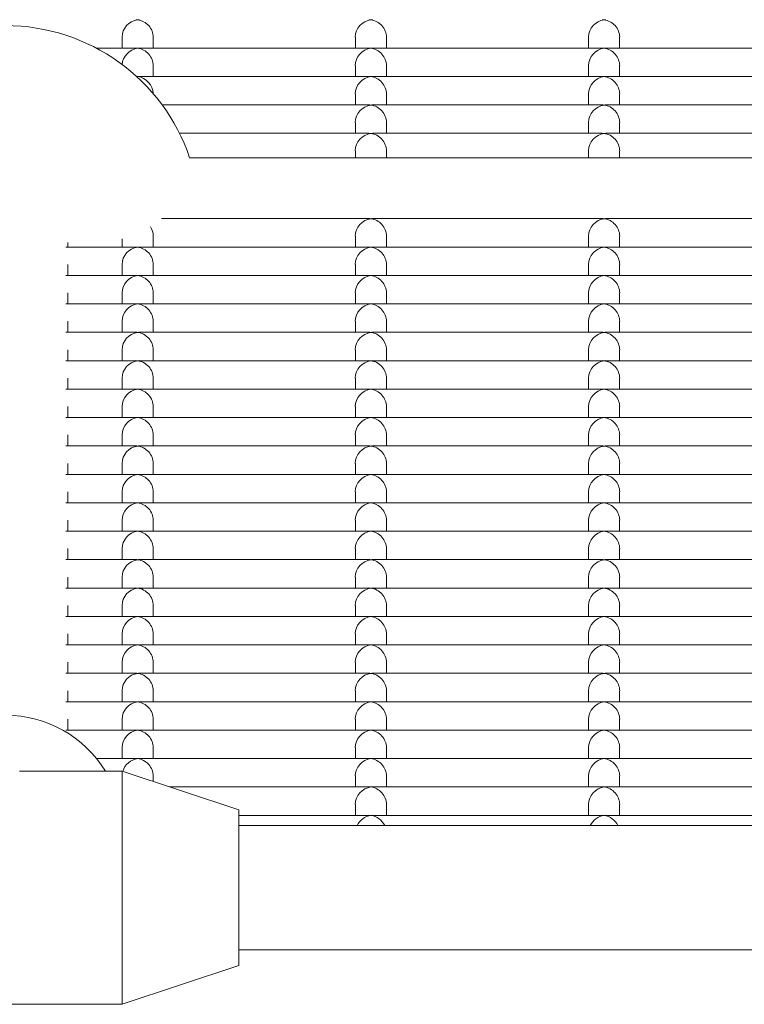
# Model space of a CAD drawing. Units: millimetres. Extents: x -5899 to 6254, y -3372 to 4605.
# Drawn here: x -197 to -104, y 1716 to 1843 of the extents above; entities that cross this region are included whole.
import ezdxf

# ---------------------------------------------------------------- set-up
doc = ezdxf.new("R2010")
doc.units = ezdxf.units.MM
doc.layers.add('Toestel 2D', color=7, linetype='Continuous', lineweight=20)

msp = doc.modelspace()

# ---------------------------------------------------------------- linework, layer by layer
at = {"layer": 'Toestel 2D'}
for p, q in [((-184.27, 1839.17), (-184.27, 1840.59)), ((-180.27, 1839.17), (-180.27, 1840.59)), ((-154.27, 1839.17), (-154.27, 1840.59)), ((-150.27, 1839.17), (-150.27, 1840.59)), ((-124.27, 1839.17), (-124.27, 1840.59)), ((-120.27, 1839.17), (-120.27, 1840.59)), ((-187.6, 1839.17), (-182.52, 1839.17)), ((-182.03, 1839.17), (-152.52, 1839.17)), ((-152.03, 1839.17), (-122.52, 1839.17)), ((-122.03, 1839.17), (-92.52, 1839.17)), ((-180.27, 1835.52), (-180.27, 1836.93)), ((-154.27, 1835.52), (-154.27, 1836.93)), ((-150.27, 1835.52), (-150.27, 1836.93)), ((-124.27, 1835.52), (-124.27, 1836.93)), ((-120.27, 1835.52), (-120.27, 1836.93)), ((-182.03, 1835.52), (-152.52, 1835.52)), ((-152.03, 1835.52), (-122.52, 1835.52)), ((-122.03, 1835.52), (-92.52, 1835.52)), ((-154.27, 1831.86), (-154.27, 1833.27)), ((-150.27, 1831.86), (-150.27, 1833.27)), ((-124.27, 1831.86), (-124.27, 1833.27)), ((-120.27, 1831.86), (-120.27, 1833.27)), ((-179.12, 1831.86), (-152.52, 1831.86)), ((-152.03, 1831.86), (-122.52, 1831.86)), ((-122.03, 1831.86), (-92.52, 1831.86)), ((-154.27, 1828.21), (-154.27, 1829.62)), ((-150.27, 1828.21), (-150.27, 1829.62)), ((-124.27, 1828.21), (-124.27, 1829.62)), ((-120.27, 1828.21), (-120.27, 1829.62)), ((-176.89, 1828.21), (-152.52, 1828.21)), ((-152.03, 1828.21), (-122.52, 1828.21)), ((-122.03, 1828.21), (-92.52, 1828.21)), ((-154.27, 1825.07), (-154.27, 1825.96)), ((-150.27, 1825.07), (-150.27, 1825.96)), ((-124.27, 1825.07), (-124.27, 1825.96)), ((-120.27, 1825.07), (-120.27, 1825.96)), ((153.54, 1825.07), (-175.59, 1825.07)), ((-179.19, 1817.24), (-152.52, 1817.24)), ((-152.03, 1817.24), (-122.52, 1817.24)), ((-122.03, 1817.24), (-92.52, 1817.24)), ((-191.27, 1814.18), (-191.27, 1813.58)), ((-184.27, 1813.58), (-184.27, 1814.63)), ((-180.27, 1813.58), (-180.27, 1814.99)), ((-154.27, 1813.58), (-154.27, 1814.99)), ((-150.27, 1813.58), (-150.27, 1814.99)), ((-124.27, 1813.58), (-124.27, 1814.99)), ((-120.27, 1813.58), (-120.27, 1814.99)), ((-191.52, 1813.58), (-182.52, 1813.58)), ((-182.03, 1813.58), (-152.52, 1813.58)), ((-152.03, 1813.58), (-122.52, 1813.58)), ((-122.03, 1813.58), (-92.52, 1813.58)), ((-191.27, 1811.34), (-191.27, 1809.93)), ((-184.27, 1809.93), (-184.27, 1811.34)), ((-180.27, 1809.93), (-180.27, 1811.34)), ((-154.27, 1809.93), (-154.27, 1811.34)), ((-150.27, 1809.93), (-150.27, 1811.34)), ((-124.27, 1809.93), (-124.27, 1811.34)), ((-120.27, 1809.93), (-120.27, 1811.34)), ((-191.52, 1809.93), (-182.52, 1809.93)), ((-182.03, 1809.93), (-152.52, 1809.93)), ((-152.03, 1809.93), (-122.52, 1809.93)), ((-122.03, 1809.93), (-92.52, 1809.93)), ((-191.27, 1807.68), (-191.27, 1806.27)), ((-184.27, 1806.27), (-184.27, 1807.68)), ((-180.27, 1806.27), (-180.27, 1807.68)), ((-154.27, 1806.27), (-154.27, 1807.68)), ((-150.27, 1806.27), (-150.27, 1807.68)), ((-124.27, 1806.27), (-124.27, 1807.68)), ((-120.27, 1806.27), (-120.27, 1807.68)), ((-191.52, 1806.27), (-182.52, 1806.27)), ((-182.03, 1806.27), (-152.52, 1806.27)), ((-152.03, 1806.27), (-122.52, 1806.27)), ((-122.03, 1806.27), (-92.52, 1806.27)), ((-191.27, 1804.03), (-191.27, 1802.61)), ((-184.27, 1802.61), (-184.27, 1804.03)), ((-180.27, 1802.61), (-180.27, 1804.03)), ((-154.27, 1802.61), (-154.27, 1804.03)), ((-150.27, 1802.61), (-150.27, 1804.03)), ((-124.27, 1802.61), (-124.27, 1804.03)), ((-120.27, 1802.61), (-120.27, 1804.03)), ((-191.52, 1802.61), (-182.52, 1802.61)), ((-182.03, 1802.61), (-152.52, 1802.61)), ((-152.03, 1802.61), (-122.52, 1802.61)), ((-122.03, 1802.61), (-92.52, 1802.61)), ((-191.27, 1800.37), (-191.27, 1798.96)), ((-184.27, 1798.96), (-184.27, 1800.37)), ((-180.27, 1798.96), (-180.27, 1800.37)), ((-154.27, 1798.96), (-154.27, 1800.37)), ((-150.27, 1798.96), (-150.27, 1800.37)), ((-124.27, 1798.96), (-124.27, 1800.37)), ((-120.27, 1798.96), (-120.27, 1800.37)), ((-191.52, 1798.96), (-182.52, 1798.96)), ((-182.03, 1798.96), (-152.52, 1798.96)), ((-152.03, 1798.96), (-122.52, 1798.96)), ((-122.03, 1798.96), (-92.52, 1798.96)), ((-191.27, 1796.71), (-191.27, 1795.3)), ((-184.27, 1795.3), (-184.27, 1796.71)), ((-180.27, 1795.3), (-180.27, 1796.71)), ((-154.27, 1795.3), (-154.27, 1796.71)), ((-150.27, 1795.3), (-150.27, 1796.71)), ((-124.27, 1795.3), (-124.27, 1796.71)), ((-120.27, 1795.3), (-120.27, 1796.71)), ((-191.52, 1795.3), (-182.52, 1795.3)), ((-182.03, 1795.3), (-152.52, 1795.3)), ((-152.03, 1795.3), (-122.52, 1795.3)), ((-122.03, 1795.3), (-92.52, 1795.3)), ((-191.27, 1793.06), (-191.27, 1791.65)), ((-184.27, 1791.65), (-184.27, 1793.06)), ((-180.27, 1791.65), (-180.27, 1793.06)), ((-154.27, 1791.65), (-154.27, 1793.06)), ((-150.27, 1791.65), (-150.27, 1793.06)), ((-124.27, 1791.65), (-124.27, 1793.06)), ((-120.27, 1791.65), (-120.27, 1793.06)), ((-191.52, 1791.65), (-182.52, 1791.65)), ((-182.03, 1791.65), (-152.52, 1791.65)), ((-152.03, 1791.65), (-122.52, 1791.65)), ((-122.03, 1791.65), (-92.52, 1791.65)), ((-191.27, 1789.4), (-191.27, 1787.99)), ((-184.27, 1787.99), (-184.27, 1789.4)), ((-180.27, 1787.99), (-180.27, 1789.4)), ((-154.27, 1787.99), (-154.27, 1789.4)), ((-150.27, 1787.99), (-150.27, 1789.4)), ((-124.27, 1787.99), (-124.27, 1789.4)), ((-120.27, 1787.99), (-120.27, 1789.4)), ((-191.52, 1787.99), (-182.52, 1787.99)), ((-182.03, 1787.99), (-152.52, 1787.99)), ((-152.03, 1787.99), (-122.52, 1787.99)), ((-122.03, 1787.99), (-92.52, 1787.99)), ((-191.27, 1785.75), (-191.27, 1784.33)), ((-184.27, 1784.33), (-184.27, 1785.75)), ((-180.27, 1784.33), (-180.27, 1785.75)), ((-154.27, 1784.33), (-154.27, 1785.75)), ((-150.27, 1784.33), (-150.27, 1785.75)), ((-124.27, 1784.33), (-124.27, 1785.75)), ((-120.27, 1784.33), (-120.27, 1785.75)), ((-191.52, 1784.33), (-182.52, 1784.33)), ((-182.03, 1784.33), (-152.52, 1784.33)), ((-152.03, 1784.33), (-122.52, 1784.33)), ((-122.03, 1784.33), (-92.52, 1784.33)), ((-191.27, 1782.09), (-191.27, 1780.68)), ((-184.27, 1780.68), (-184.27, 1782.09)), ((-180.27, 1780.68), (-180.27, 1782.09)), ((-154.27, 1780.68), (-154.27, 1782.09)), ((-150.27, 1780.68), (-150.27, 1782.09)), ((-124.27, 1780.68), (-124.27, 1782.09)), ((-120.27, 1780.68), (-120.27, 1782.09)), ((-191.52, 1780.68), (-182.52, 1780.68)), ((-182.03, 1780.68), (-152.52, 1780.68)), ((-152.03, 1780.68), (-122.52, 1780.68)), ((-122.03, 1780.68), (-92.52, 1780.68)), ((-191.27, 1778.43), (-191.27, 1777.02)), ((-184.27, 1777.02), (-184.27, 1778.43)), ((-180.27, 1777.02), (-180.27, 1778.43)), ((-154.27, 1777.02), (-154.27, 1778.43)), ((-150.27, 1777.02), (-150.27, 1778.43)), ((-124.27, 1777.02), (-124.27, 1778.43)), ((-120.27, 1777.02), (-120.27, 1778.43)), ((-191.52, 1777.02), (-182.52, 1777.02)), ((-182.03, 1777.02), (-152.52, 1777.02)), ((-152.03, 1777.02), (-122.52, 1777.02)), ((-122.03, 1777.02), (-92.52, 1777.02)), ((-191.27, 1774.78), (-191.27, 1773.36)), ((-184.27, 1773.36), (-184.27, 1774.78)), ((-180.27, 1773.36), (-180.27, 1774.78)), ((-154.27, 1773.36), (-154.27, 1774.78)), ((-150.27, 1773.36), (-150.27, 1774.78)), ((-124.27, 1773.36), (-124.27, 1774.78)), ((-120.27, 1773.36), (-120.27, 1774.78)), ((-191.52, 1773.36), (-182.52, 1773.36)), ((-182.03, 1773.36), (-152.52, 1773.36)), ((-152.03, 1773.36), (-122.52, 1773.36)), ((-122.03, 1773.36), (-92.52, 1773.36)), ((-191.27, 1771.12), (-191.27, 1769.71)), ((-184.27, 1769.71), (-184.27, 1771.12)), ((-180.27, 1769.71), (-180.27, 1771.12)), ((-154.27, 1769.71), (-154.27, 1771.12)), ((-150.27, 1769.71), (-150.27, 1771.12)), ((-124.27, 1769.71), (-124.27, 1771.12)), ((-120.27, 1769.71), (-120.27, 1771.12)), ((-191.52, 1769.71), (-182.52, 1769.71)), ((-182.03, 1769.71), (-152.52, 1769.71)), ((-152.03, 1769.71), (-122.52, 1769.71)), ((-122.03, 1769.71), (-92.52, 1769.71)), ((-191.27, 1767.47), (-191.27, 1766.05)), ((-184.27, 1766.05), (-184.27, 1767.47)), ((-180.27, 1766.05), (-180.27, 1767.47)), ((-154.27, 1766.05), (-154.27, 1767.47)), ((-150.27, 1766.05), (-150.27, 1767.47)), ((-124.27, 1766.05), (-124.27, 1767.47)), ((-120.27, 1766.05), (-120.27, 1767.47)), ((-191.52, 1766.05), (-182.52, 1766.05)), ((-182.03, 1766.05), (-152.52, 1766.05)), ((-152.03, 1766.05), (-122.52, 1766.05)), ((-122.03, 1766.05), (-92.52, 1766.05)), ((-191.27, 1763.81), (-191.27, 1762.4)), ((-184.27, 1762.4), (-184.27, 1763.81)), ((-180.27, 1762.4), (-180.27, 1763.81)), ((-154.27, 1762.4), (-154.27, 1763.81)), ((-150.27, 1762.4), (-150.27, 1763.81)), ((-124.27, 1762.4), (-124.27, 1763.81)), ((-120.27, 1762.4), (-120.27, 1763.81)), ((-191.52, 1762.4), (-182.52, 1762.4)), ((-182.03, 1762.4), (-152.52, 1762.4)), ((-152.03, 1762.4), (-122.52, 1762.4)), ((-122.03, 1762.4), (-92.52, 1762.4)), ((-191.27, 1760.15), (-191.27, 1758.74)), ((-184.27, 1758.74), (-184.27, 1760.15)), ((-180.27, 1758.74), (-180.27, 1760.15)), ((-154.27, 1758.74), (-154.27, 1760.15)), ((-150.27, 1758.74), (-150.27, 1760.15)), ((-124.27, 1758.74), (-124.27, 1760.15)), ((-120.27, 1758.74), (-120.27, 1760.15)), ((-191.52, 1758.74), (-182.52, 1758.74)), ((-182.03, 1758.74), (-152.52, 1758.74)), ((-152.03, 1758.74), (-122.52, 1758.74)), ((-122.03, 1758.74), (-92.52, 1758.74)), ((-191.27, 1756.5), (-191.27, 1755.08)), ((-184.27, 1755.08), (-184.27, 1756.5)), ((-180.27, 1755.08), (-180.27, 1756.5)), ((-154.27, 1755.08), (-154.27, 1756.5)), ((-150.27, 1755.08), (-150.27, 1756.5)), ((-124.27, 1755.08), (-124.27, 1756.5)), ((-120.27, 1755.08), (-120.27, 1756.5)), ((-191.52, 1755.08), (-182.52, 1755.08)), ((-182.03, 1755.08), (-152.52, 1755.08)), ((-152.03, 1755.08), (-122.52, 1755.08)), ((-122.03, 1755.08), (-92.52, 1755.08)), ((-191.27, 1752.84), (-191.27, 1751.43)), ((-184.27, 1751.43), (-184.27, 1752.84)), ((-180.27, 1751.43), (-180.27, 1752.84)), ((-154.27, 1751.43), (-154.27, 1752.84)), ((-150.27, 1751.43), (-150.27, 1752.84)), ((-124.27, 1751.43), (-124.27, 1752.84)), ((-120.27, 1751.43), (-120.27, 1752.84)), ((-191.52, 1751.43), (-182.52, 1751.43)), ((-182.03, 1751.43), (-152.52, 1751.43)), ((-152.03, 1751.43), (-122.52, 1751.43)), ((-122.03, 1751.43), (-92.52, 1751.43)), ((-184.27, 1747.77), (-184.27, 1749.18)), ((-180.27, 1747.77), (-180.27, 1749.18)), ((-154.27, 1747.77), (-154.27, 1749.18)), ((-150.27, 1747.77), (-150.27, 1749.18)), ((-124.27, 1747.77), (-124.27, 1749.18)), ((-120.27, 1747.77), (-120.27, 1749.18)), ((-187.57, 1747.77), (-182.52, 1747.77)), ((-182.03, 1747.77), (-152.52, 1747.77)), ((-152.03, 1747.77), (-122.52, 1747.77)), ((-122.03, 1747.77), (-92.52, 1747.77)), ((-184.27, 1746.15), (-197.45, 1746.15)), ((-184.27, 1746.15), (-184.27, 1716.15)), ((-169.27, 1741.15), (-184.27, 1746.15)), ((-180.27, 1744.81), (-180.27, 1745.53)), ((-154.27, 1744.12), (-154.27, 1745.53)), ((-150.27, 1744.12), (-150.27, 1745.53)), ((-124.27, 1744.12), (-124.27, 1745.53)), ((-120.27, 1744.12), (-120.27, 1745.53)), ((-178.18, 1744.12), (-152.52, 1744.12)), ((-152.03, 1744.12), (-122.52, 1744.12)), ((-122.03, 1744.12), (-92.52, 1744.12)), ((-169.27, 1741.15), (-169.27, 1721.15)), ((-154.27, 1740.46), (-154.27, 1741.87)), ((-150.27, 1740.46), (-150.27, 1741.87)), ((-124.27, 1740.46), (-124.27, 1741.87)), ((-120.27, 1740.46), (-120.27, 1741.87)), ((-169.27, 1740.46), (-152.52, 1740.46)), ((-152.03, 1740.46), (-122.52, 1740.46)), ((-122.03, 1740.46), (-92.52, 1740.46)), ((147.23, 1739.15), (-169.27, 1739.15)), ((147.23, 1723.15), (-169.27, 1723.15)), ((-169.27, 1721.15), (-184.27, 1716.15)), ((-184.27, 1716.15), (-214.27, 1716.15))]:
    msp.add_line(p, q, dxfattribs=at)
msp.add_arc((-199.27, 1817.07), 25, 18.6629, 161.3371, dxfattribs=at)
for centre, major_axis, ratio, start_param, end_param in [((-182.27, 1840.83), (1.5, 1.5), 0.884725, 0.846485, 2.417281), ((-182.27, 1840.83), (1.5, -1.5), 0.884725, 2.295108, 2.417281), ((-182.27, 1840.83), (-1.5, -1.5), 0.884725, 3.865904, 3.988077), ((-182.27, 1840.83), (-1.5, 1.5), 0.884725, 3.865904, 5.436701), ((-152.27, 1840.83), (1.5, 1.5), 0.884725, 0.846485, 2.417281), ((-152.27, 1840.83), (1.5, -1.5), 0.884725, 2.295108, 2.417281), ((-152.27, 1840.83), (-1.5, -1.5), 0.884725, 3.865904, 3.988077), ((-152.27, 1840.83), (-1.5, 1.5), 0.884725, 3.865904, 5.436701), ((-122.27, 1840.83), (1.5, 1.5), 0.884725, 0.846485, 2.417281), ((-122.27, 1840.83), (1.5, -1.5), 0.884725, 2.295108, 2.417281), ((-122.27, 1840.83), (-1.5, -1.5), 0.884725, 3.865904, 3.988077), ((-122.27, 1840.83), (-1.5, 1.5), 0.884725, 3.865904, 5.436701), ((-182.27, 1837.17), (1.5, 1.5), 0.884725, 0.846485, 2.351005), ((-182.27, 1837.17), (1.5, -1.5), 0.884725, 2.295108, 2.417281), ((-182.27, 1837.17), (-1.5, -1.5), 0.884725, 3.865904, 3.988077), ((-182.27, 1837.17), (-1.5, 1.5), 0.884725, 3.865904, 5.436701), ((-152.27, 1837.17), (1.5, 1.5), 0.884725, 0.846485, 2.417281), ((-152.27, 1837.17), (1.5, -1.5), 0.884725, 2.295108, 2.417281), ((-152.27, 1837.17), (-1.5, -1.5), 0.884725, 3.865904, 3.988077), ((-152.27, 1837.17), (-1.5, 1.5), 0.884725, 3.865904, 5.436701), ((-122.27, 1837.17), (1.5, 1.5), 0.884725, 0.846485, 2.417281), ((-122.27, 1837.17), (1.5, -1.5), 0.884725, 2.295108, 2.417281), ((-122.27, 1837.17), (-1.5, -1.5), 0.884725, 3.865904, 3.988077), ((-122.27, 1837.17), (-1.5, 1.5), 0.884725, 3.865904, 5.436701), ((-182.27, 1833.52), (1.5, -1.5), 0.884725, 2.295108, 2.359617), ((-182.27, 1833.52), (1.5, 1.5), 0.884725, 0.846485, 0.896617), ((-182.27, 1833.52), (-1.5, -1.5), 0.884725, 3.865904, 3.988077), ((-182.27, 1833.52), (-1.5, 1.5), 0.884725, 3.885994, 5.436701), ((-152.27, 1833.52), (1.5, 1.5), 0.884725, 0.846485, 2.417281), ((-152.27, 1833.52), (1.5, -1.5), 0.884725, 2.295108, 2.417281), ((-152.27, 1833.52), (-1.5, -1.5), 0.884725, 3.865904, 3.988077), ((-152.27, 1833.52), (-1.5, 1.5), 0.884725, 3.865904, 5.436701), ((-122.27, 1833.52), (1.5, 1.5), 0.884725, 0.846485, 2.417281), ((-122.27, 1833.52), (1.5, -1.5), 0.884725, 2.295108, 2.417281), ((-122.27, 1833.52), (-1.5, -1.5), 0.884725, 3.865904, 3.988077), ((-122.27, 1833.52), (-1.5, 1.5), 0.884725, 3.865904, 5.436701), ((-152.27, 1829.86), (1.5, 1.5), 0.884725, 0.846485, 2.417281), ((-152.27, 1829.86), (1.5, -1.5), 0.884725, 2.295108, 2.417281), ((-152.27, 1829.86), (-1.5, -1.5), 0.884725, 3.865904, 3.988077), ((-152.27, 1829.86), (-1.5, 1.5), 0.884725, 3.865904, 5.436701), ((-122.27, 1829.86), (1.5, 1.5), 0.884725, 0.846485, 2.417281), ((-122.27, 1829.86), (1.5, -1.5), 0.884725, 2.295108, 2.417281), ((-122.27, 1829.86), (-1.5, -1.5), 0.884725, 3.865904, 3.988077), ((-122.27, 1829.86), (-1.5, 1.5), 0.884725, 3.865904, 5.436701), ((-152.27, 1826.21), (1.5, 1.5), 0.884725, 0.846485, 2.417281), ((-152.27, 1826.21), (1.5, -1.5), 0.884725, 2.295108, 2.417281), ((-152.27, 1826.21), (-1.5, -1.5), 0.884725, 3.865904, 3.988077), ((-152.27, 1826.21), (-1.5, 1.5), 0.884725, 3.865904, 5.436701), ((-122.27, 1826.21), (1.5, 1.5), 0.884725, 0.846485, 2.417281), ((-122.27, 1826.21), (1.5, -1.5), 0.884725, 2.295108, 2.417281), ((-122.27, 1826.21), (-1.5, -1.5), 0.884725, 3.865904, 3.988077), ((-122.27, 1826.21), (-1.5, 1.5), 0.884725, 3.865904, 5.436701), ((-152.27, 1815.24), (1.5, 1.5), 0.884725, 0.846485, 2.417281), ((-152.27, 1815.24), (1.5, -1.5), 0.884725, 2.295108, 2.417281), ((-152.27, 1815.24), (-1.5, -1.5), 0.884725, 3.865904, 3.988077), ((-152.27, 1815.24), (-1.5, 1.5), 0.884725, 3.865904, 5.436701), ((-122.27, 1815.24), (1.5, 1.5), 0.884725, 0.846485, 2.417281), ((-122.27, 1815.24), (1.5, -1.5), 0.884725, 2.295108, 2.417281), ((-122.27, 1815.24), (-1.5, -1.5), 0.884725, 3.865904, 3.988077), ((-122.27, 1815.24), (-1.5, 1.5), 0.884725, 3.865904, 5.436701), ((-182.27, 1815.24), (-1.5, 1.5), 0.884725, 3.865904, 4.483675), ((-182.27, 1811.58), (1.5, 1.5), 0.884725, 0.846485, 2.417281), ((-182.27, 1811.58), (1.5, -1.5), 0.884725, 2.295108, 2.417281), ((-182.27, 1811.58), (-1.5, -1.5), 0.884725, 3.865904, 3.988077), ((-182.27, 1811.58), (-1.5, 1.5), 0.884725, 3.865904, 5.436701), ((-152.27, 1811.58), (1.5, 1.5), 0.884725, 0.846485, 2.417281), ((-152.27, 1811.58), (1.5, -1.5), 0.884725, 2.295108, 2.417281), ((-152.27, 1811.58), (-1.5, -1.5), 0.884725, 3.865904, 3.988077), ((-152.27, 1811.58), (-1.5, 1.5), 0.884725, 3.865904, 5.436701), ((-122.27, 1811.58), (1.5, 1.5), 0.884725, 0.846485, 2.417281), ((-122.27, 1811.58), (1.5, -1.5), 0.884725, 2.295108, 2.417281), ((-122.27, 1811.58), (-1.5, -1.5), 0.884725, 3.865904, 3.988077), ((-122.27, 1811.58), (-1.5, 1.5), 0.884725, 3.865904, 5.436701), ((-182.27, 1807.93), (1.5, 1.5), 0.884725, 0.846485, 2.417281), ((-182.27, 1807.93), (1.5, -1.5), 0.884725, 2.295108, 2.417281), ((-182.27, 1807.93), (-1.5, -1.5), 0.884725, 3.865904, 3.988077), ((-182.27, 1807.93), (-1.5, 1.5), 0.884725, 3.865904, 5.436701), ((-152.27, 1807.93), (1.5, 1.5), 0.884725, 0.846485, 2.417281), ((-152.27, 1807.93), (1.5, -1.5), 0.884725, 2.295108, 2.417281), ((-152.27, 1807.93), (-1.5, -1.5), 0.884725, 3.865904, 3.988077), ((-152.27, 1807.93), (-1.5, 1.5), 0.884725, 3.865904, 5.436701), ((-122.27, 1807.93), (1.5, 1.5), 0.884725, 0.846485, 2.417281), ((-122.27, 1807.93), (1.5, -1.5), 0.884725, 2.295108, 2.417281), ((-122.27, 1807.93), (-1.5, -1.5), 0.884725, 3.865904, 3.988077), ((-122.27, 1807.93), (-1.5, 1.5), 0.884725, 3.865904, 5.436701), ((-182.27, 1804.27), (1.5, 1.5), 0.884725, 0.846485, 2.417281), ((-182.27, 1804.27), (1.5, -1.5), 0.884725, 2.295108, 2.417281), ((-182.27, 1804.27), (-1.5, -1.5), 0.884725, 3.865904, 3.988077), ((-182.27, 1804.27), (-1.5, 1.5), 0.884725, 3.865904, 5.436701), ((-152.27, 1804.27), (1.5, 1.5), 0.884725, 0.846485, 2.417281), ((-152.27, 1804.27), (1.5, -1.5), 0.884725, 2.295108, 2.417281), ((-152.27, 1804.27), (-1.5, -1.5), 0.884725, 3.865904, 3.988077), ((-152.27, 1804.27), (-1.5, 1.5), 0.884725, 3.865904, 5.436701), ((-122.27, 1804.27), (1.5, 1.5), 0.884725, 0.846485, 2.417281), ((-122.27, 1804.27), (1.5, -1.5), 0.884725, 2.295108, 2.417281), ((-122.27, 1804.27), (-1.5, -1.5), 0.884725, 3.865904, 3.988077), ((-122.27, 1804.27), (-1.5, 1.5), 0.884725, 3.865904, 5.436701), ((-182.27, 1800.61), (1.5, 1.5), 0.884725, 0.846485, 2.417281), ((-182.27, 1800.61), (1.5, -1.5), 0.884725, 2.295108, 2.417281), ((-182.27, 1800.61), (-1.5, -1.5), 0.884725, 3.865904, 3.988077), ((-182.27, 1800.61), (-1.5, 1.5), 0.884725, 3.865904, 5.436701), ((-152.27, 1800.61), (1.5, 1.5), 0.884725, 0.846485, 2.417281), ((-152.27, 1800.61), (1.5, -1.5), 0.884725, 2.295108, 2.417281), ((-152.27, 1800.61), (-1.5, -1.5), 0.884725, 3.865904, 3.988077), ((-152.27, 1800.61), (-1.5, 1.5), 0.884725, 3.865904, 5.436701), ((-122.27, 1800.61), (1.5, 1.5), 0.884725, 0.846485, 2.417281), ((-122.27, 1800.61), (1.5, -1.5), 0.884725, 2.295108, 2.417281), ((-122.27, 1800.61), (-1.5, -1.5), 0.884725, 3.865904, 3.988077), ((-122.27, 1800.61), (-1.5, 1.5), 0.884725, 3.865904, 5.436701), ((-182.27, 1796.96), (1.5, 1.5), 0.884725, 0.846485, 2.417281), ((-182.27, 1796.96), (1.5, -1.5), 0.884725, 2.295108, 2.417281), ((-182.27, 1796.96), (-1.5, -1.5), 0.884725, 3.865904, 3.988077), ((-182.27, 1796.96), (-1.5, 1.5), 0.884725, 3.865904, 5.436701), ((-152.27, 1796.96), (1.5, 1.5), 0.884725, 0.846485, 2.417281), ((-152.27, 1796.96), (1.5, -1.5), 0.884725, 2.295108, 2.417281), ((-152.27, 1796.96), (-1.5, -1.5), 0.884725, 3.865904, 3.988077), ((-152.27, 1796.96), (-1.5, 1.5), 0.884725, 3.865904, 5.436701), ((-122.27, 1796.96), (1.5, 1.5), 0.884725, 0.846485, 2.417281), ((-122.27, 1796.96), (1.5, -1.5), 0.884725, 2.295108, 2.417281), ((-122.27, 1796.96), (-1.5, -1.5), 0.884725, 3.865904, 3.988077), ((-122.27, 1796.96), (-1.5, 1.5), 0.884725, 3.865904, 5.436701), ((-182.27, 1793.3), (1.5, 1.5), 0.884725, 0.846485, 2.417281), ((-182.27, 1793.3), (1.5, -1.5), 0.884725, 2.295108, 2.417281), ((-182.27, 1793.3), (-1.5, -1.5), 0.884725, 3.865904, 3.988077), ((-182.27, 1793.3), (-1.5, 1.5), 0.884725, 3.865904, 5.436701), ((-152.27, 1793.3), (1.5, 1.5), 0.884725, 0.846485, 2.417281), ((-152.27, 1793.3), (1.5, -1.5), 0.884725, 2.295108, 2.417281), ((-152.27, 1793.3), (-1.5, -1.5), 0.884725, 3.865904, 3.988077), ((-152.27, 1793.3), (-1.5, 1.5), 0.884725, 3.865904, 5.436701), ((-122.27, 1793.3), (1.5, 1.5), 0.884725, 0.846485, 2.417281), ((-122.27, 1793.3), (1.5, -1.5), 0.884725, 2.295108, 2.417281), ((-122.27, 1793.3), (-1.5, -1.5), 0.884725, 3.865904, 3.988077), ((-122.27, 1793.3), (-1.5, 1.5), 0.884725, 3.865904, 5.436701), ((-182.27, 1789.65), (1.5, 1.5), 0.884725, 0.846485, 2.417281), ((-182.27, 1789.65), (1.5, -1.5), 0.884725, 2.295108, 2.417281), ((-182.27, 1789.65), (-1.5, -1.5), 0.884725, 3.865904, 3.988077), ((-182.27, 1789.65), (-1.5, 1.5), 0.884725, 3.865904, 5.436701), ((-152.27, 1789.65), (1.5, 1.5), 0.884725, 0.846485, 2.417281), ((-152.27, 1789.65), (1.5, -1.5), 0.884725, 2.295108, 2.417281), ((-152.27, 1789.65), (-1.5, -1.5), 0.884725, 3.865904, 3.988077), ((-152.27, 1789.65), (-1.5, 1.5), 0.884725, 3.865904, 5.436701), ((-122.27, 1789.65), (1.5, 1.5), 0.884725, 0.846485, 2.417281), ((-122.27, 1789.65), (1.5, -1.5), 0.884725, 2.295108, 2.417281), ((-122.27, 1789.65), (-1.5, -1.5), 0.884725, 3.865904, 3.988077), ((-122.27, 1789.65), (-1.5, 1.5), 0.884725, 3.865904, 5.436701), ((-182.27, 1785.99), (1.5, 1.5), 0.884725, 0.846485, 2.417281), ((-182.27, 1785.99), (1.5, -1.5), 0.884725, 2.295108, 2.417281), ((-182.27, 1785.99), (-1.5, -1.5), 0.884725, 3.865904, 3.988077), ((-182.27, 1785.99), (-1.5, 1.5), 0.884725, 3.865904, 5.436701), ((-152.27, 1785.99), (1.5, 1.5), 0.884725, 0.846485, 2.417281), ((-152.27, 1785.99), (1.5, -1.5), 0.884725, 2.295108, 2.417281), ((-152.27, 1785.99), (-1.5, -1.5), 0.884725, 3.865904, 3.988077), ((-152.27, 1785.99), (-1.5, 1.5), 0.884725, 3.865904, 5.436701), ((-122.27, 1785.99), (1.5, 1.5), 0.884725, 0.846485, 2.417281), ((-122.27, 1785.99), (1.5, -1.5), 0.884725, 2.295108, 2.417281), ((-122.27, 1785.99), (-1.5, -1.5), 0.884725, 3.865904, 3.988077), ((-122.27, 1785.99), (-1.5, 1.5), 0.884725, 3.865904, 5.436701), ((-182.27, 1782.33), (1.5, 1.5), 0.884725, 0.846485, 2.417281), ((-182.27, 1782.33), (1.5, -1.5), 0.884725, 2.295108, 2.417281), ((-182.27, 1782.33), (-1.5, -1.5), 0.884725, 3.865904, 3.988077), ((-182.27, 1782.33), (-1.5, 1.5), 0.884725, 3.865904, 5.436701), ((-152.27, 1782.33), (1.5, 1.5), 0.884725, 0.846485, 2.417281), ((-152.27, 1782.33), (1.5, -1.5), 0.884725, 2.295108, 2.417281), ((-152.27, 1782.33), (-1.5, -1.5), 0.884725, 3.865904, 3.988077), ((-152.27, 1782.33), (-1.5, 1.5), 0.884725, 3.865904, 5.436701), ((-122.27, 1782.33), (1.5, 1.5), 0.884725, 0.846485, 2.417281), ((-122.27, 1782.33), (1.5, -1.5), 0.884725, 2.295108, 2.417281), ((-122.27, 1782.33), (-1.5, -1.5), 0.884725, 3.865904, 3.988077), ((-122.27, 1782.33), (-1.5, 1.5), 0.884725, 3.865904, 5.436701), ((-182.27, 1778.68), (1.5, 1.5), 0.884725, 0.846485, 2.417281), ((-182.27, 1778.68), (1.5, -1.5), 0.884725, 2.295108, 2.417281), ((-182.27, 1778.68), (-1.5, -1.5), 0.884725, 3.865904, 3.988077), ((-182.27, 1778.68), (-1.5, 1.5), 0.884725, 3.865904, 5.436701), ((-152.27, 1778.68), (1.5, 1.5), 0.884725, 0.846485, 2.417281), ((-152.27, 1778.68), (1.5, -1.5), 0.884725, 2.295108, 2.417281), ((-152.27, 1778.68), (-1.5, -1.5), 0.884725, 3.865904, 3.988077), ((-152.27, 1778.68), (-1.5, 1.5), 0.884725, 3.865904, 5.436701), ((-122.27, 1778.68), (1.5, 1.5), 0.884725, 0.846485, 2.417281), ((-122.27, 1778.68), (1.5, -1.5), 0.884725, 2.295108, 2.417281), ((-122.27, 1778.68), (-1.5, -1.5), 0.884725, 3.865904, 3.988077), ((-122.27, 1778.68), (-1.5, 1.5), 0.884725, 3.865904, 5.436701), ((-182.27, 1775.02), (1.5, 1.5), 0.884725, 0.846485, 2.417281), ((-182.27, 1775.02), (1.5, -1.5), 0.884725, 2.295108, 2.417281), ((-182.27, 1775.02), (-1.5, -1.5), 0.884725, 3.865904, 3.988077), ((-182.27, 1775.02), (-1.5, 1.5), 0.884725, 3.865904, 5.436701), ((-152.27, 1775.02), (1.5, 1.5), 0.884725, 0.846485, 2.417281), ((-152.27, 1775.02), (1.5, -1.5), 0.884725, 2.295108, 2.417281), ((-152.27, 1775.02), (-1.5, -1.5), 0.884725, 3.865904, 3.988077), ((-152.27, 1775.02), (-1.5, 1.5), 0.884725, 3.865904, 5.436701), ((-122.27, 1775.02), (1.5, 1.5), 0.884725, 0.846485, 2.417281), ((-122.27, 1775.02), (1.5, -1.5), 0.884725, 2.295108, 2.417281), ((-122.27, 1775.02), (-1.5, -1.5), 0.884725, 3.865904, 3.988077), ((-122.27, 1775.02), (-1.5, 1.5), 0.884725, 3.865904, 5.436701), ((-182.27, 1771.36), (1.5, 1.5), 0.884725, 0.846485, 2.417281), ((-182.27, 1771.36), (1.5, -1.5), 0.884725, 2.295108, 2.417281), ((-182.27, 1771.36), (-1.5, -1.5), 0.884725, 3.865904, 3.988077), ((-182.27, 1771.36), (-1.5, 1.5), 0.884725, 3.865904, 5.436701), ((-152.27, 1771.36), (1.5, 1.5), 0.884725, 0.846485, 2.417281), ((-152.27, 1771.36), (1.5, -1.5), 0.884725, 2.295108, 2.417281), ((-152.27, 1771.36), (-1.5, -1.5), 0.884725, 3.865904, 3.988077), ((-152.27, 1771.36), (-1.5, 1.5), 0.884725, 3.865904, 5.436701), ((-122.27, 1771.36), (1.5, 1.5), 0.884725, 0.846485, 2.417281), ((-122.27, 1771.36), (1.5, -1.5), 0.884725, 2.295108, 2.417281), ((-122.27, 1771.36), (-1.5, -1.5), 0.884725, 3.865904, 3.988077), ((-122.27, 1771.36), (-1.5, 1.5), 0.884725, 3.865904, 5.436701), ((-182.27, 1767.71), (1.5, 1.5), 0.884725, 0.846485, 2.417281), ((-182.27, 1767.71), (1.5, -1.5), 0.884725, 2.295108, 2.417281), ((-182.27, 1767.71), (-1.5, -1.5), 0.884725, 3.865904, 3.988077), ((-182.27, 1767.71), (-1.5, 1.5), 0.884725, 3.865904, 5.436701), ((-152.27, 1767.71), (1.5, 1.5), 0.884725, 0.846485, 2.417281), ((-152.27, 1767.71), (1.5, -1.5), 0.884725, 2.295108, 2.417281), ((-152.27, 1767.71), (-1.5, -1.5), 0.884725, 3.865904, 3.988077), ((-152.27, 1767.71), (-1.5, 1.5), 0.884725, 3.865904, 5.436701), ((-122.27, 1767.71), (1.5, 1.5), 0.884725, 0.846485, 2.417281), ((-122.27, 1767.71), (1.5, -1.5), 0.884725, 2.295108, 2.417281), ((-122.27, 1767.71), (-1.5, -1.5), 0.884725, 3.865904, 3.988077), ((-122.27, 1767.71), (-1.5, 1.5), 0.884725, 3.865904, 5.436701), ((-182.27, 1764.05), (1.5, 1.5), 0.884725, 0.846485, 2.417281), ((-182.27, 1764.05), (1.5, -1.5), 0.884725, 2.295108, 2.417281), ((-182.27, 1764.05), (-1.5, -1.5), 0.884725, 3.865904, 3.988077), ((-182.27, 1764.05), (-1.5, 1.5), 0.884725, 3.865904, 5.436701), ((-152.27, 1764.05), (1.5, 1.5), 0.884725, 0.846485, 2.417281), ((-152.27, 1764.05), (1.5, -1.5), 0.884725, 2.295108, 2.417281), ((-152.27, 1764.05), (-1.5, -1.5), 0.884725, 3.865904, 3.988077), ((-152.27, 1764.05), (-1.5, 1.5), 0.884725, 3.865904, 5.436701), ((-122.27, 1764.05), (1.5, 1.5), 0.884725, 0.846485, 2.417281), ((-122.27, 1764.05), (1.5, -1.5), 0.884725, 2.295108, 2.417281), ((-122.27, 1764.05), (-1.5, -1.5), 0.884725, 3.865904, 3.988077), ((-122.27, 1764.05), (-1.5, 1.5), 0.884725, 3.865904, 5.436701), ((-182.27, 1760.4), (1.5, 1.5), 0.884725, 0.846485, 2.417281), ((-182.27, 1760.4), (1.5, -1.5), 0.884725, 2.295108, 2.417281), ((-182.27, 1760.4), (-1.5, -1.5), 0.884725, 3.865904, 3.988077), ((-182.27, 1760.4), (-1.5, 1.5), 0.884725, 3.865904, 5.436701), ((-152.27, 1760.4), (1.5, 1.5), 0.884725, 0.846485, 2.417281), ((-152.27, 1760.4), (1.5, -1.5), 0.884725, 2.295108, 2.417281), ((-152.27, 1760.4), (-1.5, -1.5), 0.884725, 3.865904, 3.988077), ((-152.27, 1760.4), (-1.5, 1.5), 0.884725, 3.865904, 5.436701), ((-122.27, 1760.4), (1.5, 1.5), 0.884725, 0.846485, 2.417281), ((-122.27, 1760.4), (1.5, -1.5), 0.884725, 2.295108, 2.417281), ((-122.27, 1760.4), (-1.5, -1.5), 0.884725, 3.865904, 3.988077), ((-122.27, 1760.4), (-1.5, 1.5), 0.884725, 3.865904, 5.436701), ((-182.27, 1756.74), (1.5, 1.5), 0.884725, 0.846485, 2.417281), ((-182.27, 1756.74), (1.5, -1.5), 0.884725, 2.295108, 2.417281), ((-182.27, 1756.74), (-1.5, -1.5), 0.884725, 3.865904, 3.988077), ((-182.27, 1756.74), (-1.5, 1.5), 0.884725, 3.865904, 5.436701), ((-152.27, 1756.74), (1.5, 1.5), 0.884725, 0.846485, 2.417281), ((-152.27, 1756.74), (1.5, -1.5), 0.884725, 2.295108, 2.417281), ((-152.27, 1756.74), (-1.5, -1.5), 0.884725, 3.865904, 3.988077), ((-152.27, 1756.74), (-1.5, 1.5), 0.884725, 3.865904, 5.436701), ((-122.27, 1756.74), (1.5, 1.5), 0.884725, 0.846485, 2.417281), ((-122.27, 1756.74), (1.5, -1.5), 0.884725, 2.295108, 2.417281), ((-122.27, 1756.74), (-1.5, -1.5), 0.884725, 3.865904, 3.988077), ((-122.27, 1756.74), (-1.5, 1.5), 0.884725, 3.865904, 5.436701), ((-182.27, 1753.08), (1.5, 1.5), 0.884725, 0.846485, 2.417281), ((-182.27, 1753.08), (1.5, -1.5), 0.884725, 2.295108, 2.417281), ((-182.27, 1753.08), (-1.5, -1.5), 0.884725, 3.865904, 3.988077), ((-182.27, 1753.08), (-1.5, 1.5), 0.884725, 3.865904, 5.436701), ((-152.27, 1753.08), (1.5, 1.5), 0.884725, 0.846485, 2.417281), ((-152.27, 1753.08), (1.5, -1.5), 0.884725, 2.295108, 2.417281), ((-152.27, 1753.08), (-1.5, -1.5), 0.884725, 3.865904, 3.988077), ((-152.27, 1753.08), (-1.5, 1.5), 0.884725, 3.865904, 5.436701), ((-122.27, 1753.08), (1.5, 1.5), 0.884725, 0.846485, 2.417281), ((-122.27, 1753.08), (1.5, -1.5), 0.884725, 2.295108, 2.417281), ((-122.27, 1753.08), (-1.5, -1.5), 0.884725, 3.865904, 3.988077), ((-122.27, 1753.08), (-1.5, 1.5), 0.884725, 3.865904, 5.436701), ((-199.27, 1738.46), (15, 0), 0.992546, 0.542609, 2.598984), ((-182.27, 1749.43), (1.5, 1.5), 0.884725, 0.846485, 2.417281), ((-182.27, 1749.43), (1.5, -1.5), 0.884725, 2.295108, 2.417281), ((-182.27, 1749.43), (-1.5, -1.5), 0.884725, 3.865904, 3.988077), ((-182.27, 1749.43), (-1.5, 1.5), 0.884725, 3.865904, 5.436701), ((-152.27, 1749.43), (1.5, 1.5), 0.884725, 0.846485, 2.417281), ((-152.27, 1749.43), (1.5, -1.5), 0.884725, 2.295108, 2.417281), ((-152.27, 1749.43), (-1.5, -1.5), 0.884725, 3.865904, 3.988077), ((-152.27, 1749.43), (-1.5, 1.5), 0.884725, 3.865904, 5.436701), ((-122.27, 1749.43), (1.5, 1.5), 0.884725, 0.846485, 2.417281), ((-122.27, 1749.43), (1.5, -1.5), 0.884725, 2.295108, 2.417281), ((-122.27, 1749.43), (-1.5, -1.5), 0.884725, 3.865904, 3.988077), ((-122.27, 1749.43), (-1.5, 1.5), 0.884725, 3.865904, 5.436701), ((-182.27, 1745.77), (1.5, 1.5), 0.884725, 0.846485, 2.12092), ((-182.27, 1745.77), (1.5, -1.5), 0.884725, 2.295108, 2.417281), ((-182.27, 1745.77), (-1.5, -1.5), 0.884725, 3.865904, 3.988077), ((-182.27, 1745.77), (-1.5, 1.5), 0.884725, 3.865904, 5.436701), ((-152.27, 1745.77), (1.5, 1.5), 0.884725, 0.846485, 2.417281), ((-152.27, 1745.77), (1.5, -1.5), 0.884725, 2.295108, 2.417281), ((-152.27, 1745.77), (-1.5, -1.5), 0.884725, 3.865904, 3.988077), ((-152.27, 1745.77), (-1.5, 1.5), 0.884725, 3.865904, 5.436701), ((-122.27, 1745.77), (1.5, 1.5), 0.884725, 0.846485, 2.417281), ((-122.27, 1745.77), (1.5, -1.5), 0.884725, 2.295108, 2.417281), ((-122.27, 1745.77), (-1.5, -1.5), 0.884725, 3.865904, 3.988077), ((-122.27, 1745.77), (-1.5, 1.5), 0.884725, 3.865904, 5.436701), ((-152.27, 1742.12), (1.5, 1.5), 0.884725, 0.846485, 2.417281), ((-152.27, 1742.12), (1.5, -1.5), 0.884725, 2.295108, 2.417281), ((-152.27, 1742.12), (-1.5, -1.5), 0.884725, 3.865904, 3.988077), ((-152.27, 1742.12), (-1.5, 1.5), 0.884725, 3.865904, 5.436701), ((-122.27, 1742.12), (1.5, 1.5), 0.884725, 0.846485, 2.417281), ((-122.27, 1742.12), (1.5, -1.5), 0.884725, 2.295108, 2.417281), ((-122.27, 1742.12), (-1.5, -1.5), 0.884725, 3.865904, 3.988077), ((-122.27, 1742.12), (-1.5, 1.5), 0.884725, 3.865904, 5.436701), ((-152.27, 1738.46), (1.5, 1.5), 0.884725, 0.846485, 1.94402), ((-152.27, 1738.46), (1.5, -1.5), 0.884725, 2.295108, 2.417281), ((-152.27, 1738.46), (-1.5, -1.5), 0.884725, 3.865904, 3.988077), ((-152.27, 1738.46), (-1.5, 1.5), 0.884725, 4.339165, 5.436701), ((-122.27, 1738.46), (1.5, 1.5), 0.884725, 0.846485, 1.94402), ((-122.27, 1738.46), (1.5, -1.5), 0.884725, 2.295108, 2.417281), ((-122.27, 1738.46), (-1.5, -1.5), 0.884725, 3.865904, 3.988077), ((-122.27, 1738.46), (-1.5, 1.5), 0.884725, 4.339165, 5.436701)]:
    msp.add_ellipse(centre, major_axis=major_axis, ratio=ratio, start_param=start_param, end_param=end_param, dxfattribs=at)

doc.saveas('drawing.dxf')
